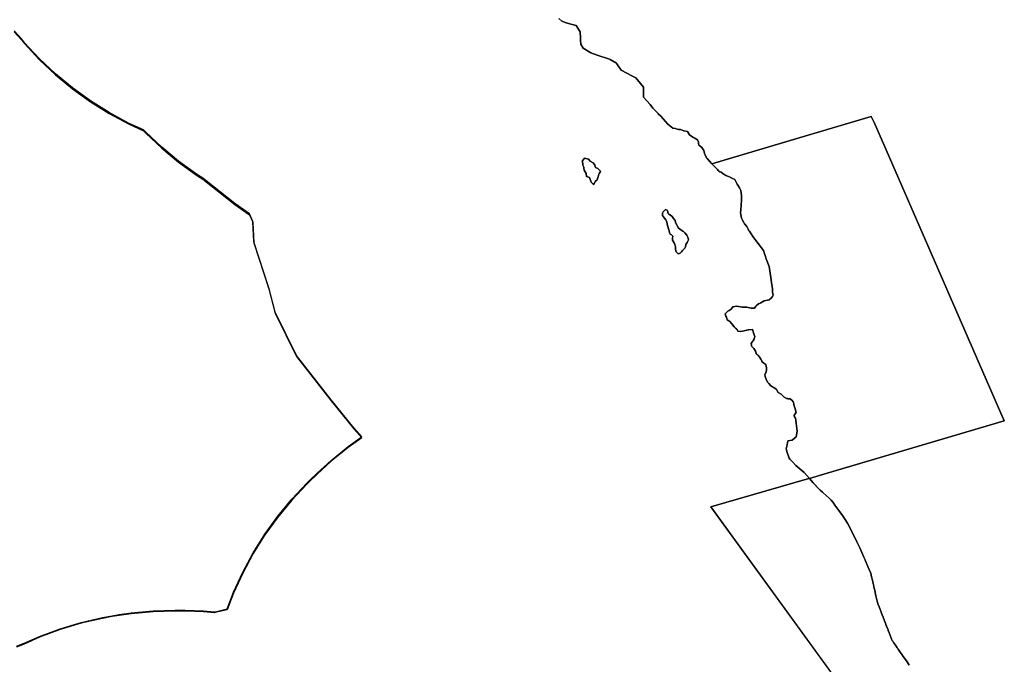
# Model space of a CAD drawing. Units: inches. Extents: x 467322 to 486157, y 5372126 to 5408319.
# Drawn here: x 476462 to 477340, y 5403169 to 5403744 of the extents above; entities that cross this region are included whole.
import ezdxf

# ---------------------------------------------------------------- set-up
doc = ezdxf.new("R2010")
doc.units = ezdxf.units.IN
doc.header["$MEASUREMENT"] = 0
doc.layers.add('NP_ZONING', color=7, linetype='Continuous', true_color=0xddc347)

msp = doc.modelspace()

# ---------------------------------------------------------------- linework, layer by layer
at = {"layer": 'NP_ZONING'}
for points in [[(477254.7515, 5403168.5367), (477252.7636, 5403171.4157), (477248.8323, 5403177.109), (477248.4204, 5403177.7055), (477248.3586, 5403177.795), (477246.6932, 5403180.2069), (477245.0167, 5403182.6349), (477244.4563, 5403183.4465), (477244.0916, 5403183.9746), (477243.0338, 5403185.5065), (477242.4096, 5403186.4105), (477240.7499, 5403188.8141), (477240.4696, 5403189.22), (477240.0582, 5403189.8158), (477239.8596, 5403190.1035), (477239.3224, 5403190.8815), (477239.2858, 5403190.9345), (477238.954, 5403191.7962), (477238.861, 5403192.0378), (477238.5254, 5403192.9093), (477238.4909, 5403192.999), (477238.4782, 5403193.0321), (477238.2953, 5403193.507), (477236.4307, 5403198.3494), (477236.3515, 5403198.5551), (477236.0665, 5403199.2953), (477235.8133, 5403199.9529), (477235.598, 5403200.5121), (477234.5584, 5403203.2119), (477233.9648, 5403204.7536), (477233.8565, 5403205.035), (477232.7091, 5403208.0148), (477231.4982, 5403211.1594), (477231.3687, 5403211.4956), (477231.1964, 5403211.9431), (477230.1286, 5403214.7162), (477230.1203, 5403214.7377), (477229.3395, 5403216.7654), (477229.2109, 5403217.0993), (477229.0646, 5403217.4793), (477229.0522, 5403217.5116), (477227.3702, 5403221.8796), (477227.1744, 5403222.3872), (477226.1414, 5403225.4824), (477225.0577, 5403230.254), (477223.6361, 5403236.512), (477223.5983, 5403236.6783), (477223.0801, 5403238.9594), (477222.2586, 5403242.5762), (477222.1669, 5403242.9798), (477220.9358, 5403248.3996), (477220.7603, 5403249.1701), (477220.1784, 5403251.1596), (477218.8287, 5403254.3399), (477215.4869, 5403262.218), (477215.3842, 5403262.4571), (477214.3588, 5403264.838), (477210.5614, 5403272.9345), (477207.9309, 5403278.543), (477202.788, 5403289.324), (477200.0314, 5403294.3257), (477198.1864, 5403297.4149), (477195.1496, 5403302.0176), (477191.8672, 5403306.4486), (477188.528, 5403310.9633), (477186.8453, 5403313.35), (477185.0013, 5403315.6144), (477183.3484, 5403317.4), (477178.0181, 5403322.1472), (477177.3489, 5403322.7932), (477175.4602, 5403324.6157), (477171.8169, 5403328.1331), (477171.6115, 5403328.3332), (477169.0518, 5403330.9886), (477165.7165, 5403334.9766), (477181.6722, 5403339.691), (477339.5182, 5403386.3293), (477237.1428, 5403621.0028), (477223.7864, 5403651.6194), (477220.804, 5403657.4794), (477156.6469, 5403638.5023), (477078.8293, 5403615.4846), (477074.518, 5403620.2154), (477074.299, 5403620.2666), (477074.0656, 5403620.7039), (477072.6308, 5403623.3917), (477072.1427, 5403624.6408), (477071.4519, 5403627.1816), (477070.4055, 5403628.9222), (477069.7641, 5403629.9892), (477067.9303, 5403631.2995), (477067.1374, 5403631.8661), (477066.9407, 5403633.8268), (477066.7061, 5403634.7528), (477065.7979, 5403636.8358), (477062.9994, 5403638.435), (477061.72, 5403639.2233), (477058.7667, 5403641.1906), (477057.0364, 5403644.2098), (477053.8066, 5403644.7121), (477052.181, 5403645.2799), (477050.846, 5403645.9286), (477050.5043, 5403645.9154), (477048.8506, 5403645.8513), (477047.0497, 5403646.5039), (477046.1801, 5403646.7293), (477044.0169, 5403647.0562), (477039.4446, 5403650.8077), (477033.1877, 5403657.7051), (477030.8999, 5403660.0354), (477030.7348, 5403660.2035), (477028.3871, 5403662.5947), (477026.0801, 5403664.9445), (477023.715, 5403668.3476), (477017.7359, 5403674.6812), (477017.7368, 5403674.9066), (477017.7543, 5403680.0219), (477017.7668, 5403683.6669), (477015.1765, 5403686.7977), (477010.8837, 5403691.9861), (477007.2912, 5403693.8924), (477007.2688, 5403693.9042), (476997.7724, 5403698.9431), (476994.6928, 5403703.5992), (476994.0707, 5403704.5397), (476993.6476, 5403705.1793), (476987.9682, 5403708.3595), (476987.4383, 5403708.656), (476976.6159, 5403712.3048), (476970.8666, 5403714.2432), (476963.9692, 5403718.4146), (476961.9071, 5403721.8778), (476961.693, 5403725.5119), (476961.5864, 5403727.3218), (476961.2551, 5403732.9415), (476959.3386, 5403736.2034), (476957.837, 5403738.759), (476954.0462, 5403739.4313), (476948.92, 5403740.9673), (476945.0852, 5403742.638), (476942.2489, 5403744.9587)], [(476942.2489, 5403744.9587), (476945.0852, 5403742.638), (476948.92, 5403740.9673), (476954.0462, 5403739.4313), (476957.837, 5403738.759), (476959.3386, 5403736.2034), (476961.2551, 5403732.9415), (476961.5864, 5403727.3218), (476961.693, 5403725.5119), (476961.9071, 5403721.8778), (476963.9692, 5403718.4146), (476970.8666, 5403714.2432), (476976.6159, 5403712.3048), (476987.4383, 5403708.656), (476987.9682, 5403708.3595), (476993.6476, 5403705.1793), (476994.0707, 5403704.5397), (476994.6928, 5403703.5992), (476997.7724, 5403698.9431), (477007.2688, 5403693.9042), (477007.2912, 5403693.8924), (477010.8837, 5403691.9861), (477015.1765, 5403686.7977), (477017.7668, 5403683.6669), (477017.7543, 5403680.0219), (477017.7368, 5403674.9066), (477017.7359, 5403674.6812), (477023.715, 5403668.3476), (477026.0801, 5403664.9445), (477028.3871, 5403662.5947), (477030.7348, 5403660.2035), (477030.8999, 5403660.0354), (477033.1877, 5403657.7051), (477039.4446, 5403650.8077), (477044.0169, 5403647.0562), (477046.1801, 5403646.7293), (477047.0497, 5403646.5039), (477048.8506, 5403645.8513), (477050.5043, 5403645.9154), (477050.846, 5403645.9286), (477052.181, 5403645.2799), (477053.8066, 5403644.7121), (477057.0364, 5403644.2098), (477058.7667, 5403641.1906), (477061.72, 5403639.2233), (477062.9994, 5403638.435), (477065.7979, 5403636.8358), (477066.7061, 5403634.7528), (477066.9407, 5403633.8268), (477067.1374, 5403631.8661), (477067.9303, 5403631.2995), (477069.7641, 5403629.9892), (477070.4055, 5403628.9222), (477071.4519, 5403627.1816), (477072.1427, 5403624.6408), (477072.6308, 5403623.3917), (477074.0656, 5403620.7039), (477074.299, 5403620.2666), (477074.518, 5403620.2154), (477078.8293, 5403615.4846), (477083.6367, 5403610.2095), (477084.2469, 5403609.3867), (477085.0067, 5403608.6996), (477085.757, 5403608.238), (477087.1461, 5403607.769), (477088.5438, 5403606.8305), (477089.3802, 5403606.2334), (477091.1871, 5403604.8458), (477093.5916, 5403604.1497), (477095.005, 5403603.3566), (477095.2297, 5403603.1971), (477096.4709, 5403602.4889), (477099.2787, 5403601.2852), (477101.4483, 5403597.3305), (477101.9447, 5403596.4112), (477103.2525, 5403593.9607), (477104.5435, 5403591.5011), (477104.5519, 5403591.4564), (477104.8524, 5403589.6104), (477104.8621, 5403589.5415), (477105.0162, 5403588.1806), (477105.0271, 5403588.062), (477105.0859, 5403587.32), (477105.1483, 5403586.081), (477105.1402, 5403583.6034), (477104.8052, 5403578.1273), (477104.5906, 5403574.6187), (477104.4143, 5403571.7611), (477104.415, 5403571.7576), (477104.4193, 5403571.5223), (477104.4892, 5403570.3301), (477104.4915, 5403570.3121), (477105.0831, 5403567.0428), (477106.0501, 5403565.0161), (477107.1993, 5403563.087), (477107.2146, 5403563.0634), (477107.9913, 5403561.9576), (477110.0437, 5403559.5456), (477111.0683, 5403557.1342), (477111.8612, 5403555.7396), (477112.1906, 5403555.2335), (477115.2074, 5403550.5924), (477124.7234, 5403538.0932), (477125.7369, 5403535.0159), (477125.7422, 5403535.0001), (477126.1895, 5403533.7054), (477127.3035, 5403530.6246), (477129.7436, 5403523.8774), (477130.7, 5403517.8745), (477131.2895, 5403514.1749), (477131.293, 5403514.1502), (477131.943, 5403509.5182), (477131.9511, 5403509.4592), (477132.7101, 5403504.0515), (477132.7026, 5403502.3897), (477132.7049, 5403502.3503), (477132.825, 5403501.1015), (477132.8435, 5403500.9796), (477132.8516, 5403500.9185), (477133.5198, 5403498.2303), (477132.8739, 5403497.1793), (477131.921, 5403495.9709), (477129.7664, 5403494.0882), (477128.2121, 5403493.7976), (477126.9224, 5403493.5565), (477125.3988, 5403493.2717), (477122.5494, 5403491.558), (477120.5678, 5403490.6534), (477120.4028, 5403490.5875), (477118.5075, 5403489.2196), (477118.4994, 5403489.212), (477117.8275, 5403488.4776), (477116.7547, 5403486.7554), (477116.3157, 5403486.7362), (477113.901, 5403486.7895), (477113.7898, 5403486.7978), (477113.6821, 5403486.8076), (477109.7955, 5403487.5069), (477108.4656, 5403487.5113), (477108.4181, 5403487.5121), (477105.9443, 5403487.6736), (477105.7405, 5403487.6949), (477105.6704, 5403487.7036), (477101.0731, 5403488.5768), (477097.3294, 5403487.758), (477095.9723, 5403485.7891), (477094.0685, 5403484.7307), (477092.9125, 5403483.9054), (477090.6605, 5403481.7546), (477091.3291, 5403479.5515), (477091.6628, 5403478.5736), (477092.5112, 5403476.3462), (477093.7657, 5403475.503), (477094.7305, 5403474.6905), (477096.446, 5403472.7385), (477098.7125, 5403470.118), (477099.8175, 5403468.9954), (477100.6265, 5403468.2772), (477101.1809, 5403467.6186), (477102.0333, 5403466.069), (477104.0899, 5403465.986), (477106.1429, 5403466.1329), (477106.1642, 5403466.1346), (477107.497, 5403466.356), (477109.5709, 5403467.0846), (477109.796, 5403467.1472), (477109.8065, 5403467.1496), (477111.2368, 5403467.4703), (477111.3955, 5403467.4991), (477111.4776, 5403467.5122), (477115.1298, 5403467.739), (477115.9205, 5403464.6601), (477116.4121, 5403463.0612), (477116.9365, 5403461.5311), (477116.631, 5403460.1968), (477116.5614, 5403459.8929), (477116.5571, 5403459.8741), (477116.3467, 5403458.9555), (477114.3552, 5403455.9911), (477113.8406, 5403455.2251), (477114.0236, 5403453.7841), (477114.1444, 5403452.8328), (477116.1076, 5403450.8557), (477116.8865, 5403449.8188), (477117.6765, 5403448.4712), (477117.9331, 5403447.7932), (477118.239, 5403446.1799), (477120.058, 5403444.535), (477121.61, 5403442.6337), (477122.4019, 5403441.3813), (477122.514, 5403441.1791), (477122.6986, 5403440.8349), (477122.8024, 5403440.6336), (477123.0136, 5403440.2013), (477123.1283, 5403439.9518), (477123.1828, 5403439.8293), (477123.4467, 5403439.1922), (477125.0723, 5403437.8124), (477125.9326, 5403437.174), (477126.9701, 5403436.4773), (477127.3853, 5403433.3729), (477127.3874, 5403433.3112), (477127.3954, 5403433.1642), (477127.4051, 5403431.7016), (477127.2592, 5403429.8279), (477125.8988, 5403427.1831), (477126.2547, 5403426.0649), (477126.352, 5403425.7591), (477127.3387, 5403422.6593), (477128.7553, 5403420.5596), (477129.4734, 5403419.6404), (477131.3719, 5403417.5548), (477132.8823, 5403416.6401), (477133.9087, 5403415.9949), (477136.1405, 5403414.525), (477136.4255, 5403414.0784), (477138.0013, 5403411.6096), (477140.4054, 5403409.966), (477141.3629, 5403409.1625), (477143.1813, 5403407.3327), (477145.3117, 5403406.3215), (477145.4444, 5403406.2779), (477145.485, 5403406.2663), (477146.3656, 5403406.0408), (477146.3709, 5403406.0385), (477146.5327, 5403406.0078), (477148.1713, 5403405.8481), (477148.3531, 5403405.848), (477148.7167, 5403405.8583), (477150.4015, 5403404.3061), (477151.154, 5403403.3516), (477151.1678, 5403403.3316), (477151.6825, 5403402.523), (477151.8421, 5403401.2163), (477152.1295, 5403399.7241), (477152.9559, 5403397.013), (477153.9378, 5403393.7893), (477153.6398, 5403393.3805), (477151.7465, 5403390.7838), (477152.0179, 5403390.4013), (477152.4283, 5403389.8228), (477153.298, 5403388.597), (477153.5699, 5403386.8017), (477153.9508, 5403384.2864), (477154.9052, 5403376.934), (477153.9789, 5403372.1077), (477150.3283, 5403368.9706), (477146.4073, 5403368.5644), (477146.0823, 5403366.7258), (477145.7481, 5403364.8888), (477145.0522, 5403361.2199), (477145.8812, 5403358.0674), (477147.6493, 5403353.1022), (477148.3248, 5403352.2016), (477150.9834, 5403349.3672), (477153.6805, 5403346.4919), (477161.0075, 5403340.0971), (477163.518, 5403337.429), (477165.7165, 5403334.9766), (477165.1352, 5403334.8081), (477077.7947, 5403309.4842), (477198.8164, 5403143.0794)], [(476458.6584, 5403185.4643), (476465.5065, 5403188.1738), (476479.1316, 5403194.1581), (476497.5228, 5403201.0032), (476516.3223, 5403206.6308), (476535.4496, 5403211.0168), (476544.1316, 5403212.5785), (476550.3447, 5403213.602), (476561.0359, 5403215.1659), (476580.5721, 5403217.0177), (476600.1875, 5403217.5879), (476603.6286, 5403217.5555), (476609.2155, 5403217.4709), (476625.3851, 5403216.7893), (476635.154, 5403215.9524), (476635.867, 5403216.1416), (476646.5879, 5403218.5999), (476652.3048, 5403233.622), (476660.4691, 5403251.4667), (476669.783, 5403268.7393), (476680.2067, 5403285.3657), (476691.6955, 5403301.2748), (476704.2002, 5403316.3984), (476717.6673, 5403330.6718), (476719.7197, 5403332.6898), (476726.9075, 5403339.6894), (476739.2268, 5403351.0334), (476754.4417, 5403363.4268), (476766.1329, 5403371.74), (476766.5838, 5403372.0606), (476764.5848, 5403374.3928), (476759.3643, 5403380.0483), (476739.3525, 5403404.8455), (476708.4647, 5403444.4341), (476689.3229, 5403483.1527), (476683.6674, 5403504.9047), (476670.1812, 5403545.7984), (476669.376, 5403563.915), (476669.3111, 5403564.07), (476666.4149, 5403570.6961), (476653.4509, 5403579.9922), (476626.3362, 5403601.4329), (476625.7029, 5403601.8659), (476619.1905, 5403606.1302), (476603.2815, 5403617.619), (476588.1579, 5403630.1237), (476573.8845, 5403643.5907), (476571.9352, 5403645.6049), (476558.5339, 5403651.7363), (476541.2613, 5403661.0503), (476524.6349, 5403671.474), (476508.7258, 5403682.9628), (476493.6022, 5403695.4674), (476479.3289, 5403708.9345), (476465.9668, 5403723.3062), (476463.315, 5403726.3946), (476456.6585, 5403733.7898)], [(476456.6585, 5403732.9431), (476463.315, 5403725.5479), (476465.9668, 5403722.4595), (476479.3289, 5403708.0878), (476493.6022, 5403694.6207), (476508.7258, 5403682.1161), (476524.6349, 5403670.6273), (476541.2613, 5403660.2036), (476558.5339, 5403650.8896), (476571.9352, 5403644.7582), (476573.8845, 5403642.744), (476588.1579, 5403629.277), (476603.2815, 5403616.7723), (476619.1905, 5403605.2835), (476625.7029, 5403601.0192), (476626.3362, 5403600.5862), (476653.4509, 5403579.1455), (476666.4149, 5403569.8494), (476669.3111, 5403563.2233), (476669.376, 5403563.0683), (476670.1812, 5403544.9517), (476683.6674, 5403504.058), (476689.3229, 5403482.306), (476708.4647, 5403443.5874), (476739.3525, 5403403.9988), (476759.3643, 5403379.2016), (476764.5848, 5403373.5461), (476766.1329, 5403371.74), (476766.5838, 5403371.2139), (476754.4417, 5403362.5801), (476739.2268, 5403350.1867), (476726.9075, 5403338.8427), (476719.7197, 5403331.8431), (476717.6673, 5403329.8251), (476704.2002, 5403315.5517), (476691.6955, 5403300.4281), (476680.2067, 5403284.519), (476669.783, 5403267.8926), (476660.4691, 5403250.62), (476652.3048, 5403232.7753), (476646.5879, 5403217.7532), (476635.867, 5403215.2949), (476635.154, 5403215.1057), (476625.3851, 5403215.9426), (476609.2155, 5403216.6242), (476603.6286, 5403216.7088), (476600.1875, 5403216.7412), (476580.5721, 5403216.171), (476561.0359, 5403214.3192), (476550.3447, 5403212.7553), (476544.1316, 5403211.7318), (476535.4496, 5403210.1701), (476516.3223, 5403205.7841), (476497.5228, 5403200.1565), (476479.1316, 5403193.3114), (476465.5065, 5403187.3271), (476458.6584, 5403184.6176)], [(477292.9014, 5403013.7126), (477077.7947, 5403309.4842), (477165.1352, 5403334.8081), (477165.7165, 5403334.9766), (477169.0518, 5403330.9886), (477171.6115, 5403328.3332), (477171.8169, 5403328.1331), (477175.4602, 5403324.6157), (477177.3489, 5403322.7932), (477178.0181, 5403322.1472), (477183.3484, 5403317.4), (477185.0013, 5403315.6144), (477186.8453, 5403313.35), (477188.528, 5403310.9633), (477191.8672, 5403306.4486), (477195.1496, 5403302.0176), (477198.1864, 5403297.4149), (477200.0314, 5403294.3257), (477202.788, 5403289.324), (477207.9309, 5403278.543), (477210.5614, 5403272.9345), (477214.3588, 5403264.838), (477215.3842, 5403262.4571), (477215.4869, 5403262.218), (477218.8287, 5403254.3399), (477220.1784, 5403251.1596), (477220.7603, 5403249.1701), (477220.9358, 5403248.3996), (477222.1669, 5403242.9798), (477222.2586, 5403242.5762), (477223.0801, 5403238.9594), (477223.5983, 5403236.6783), (477223.6361, 5403236.512), (477225.0577, 5403230.254), (477226.1414, 5403225.4824), (477227.1744, 5403222.3872), (477227.3702, 5403221.8796), (477229.0522, 5403217.5116), (477229.0646, 5403217.4793), (477229.2109, 5403217.0993), (477229.3395, 5403216.7654), (477230.1203, 5403214.7377), (477230.1286, 5403214.7162), (477231.1964, 5403211.9431), (477231.3687, 5403211.4956), (477231.4982, 5403211.1594), (477232.7091, 5403208.0148), (477233.8565, 5403205.035), (477233.9648, 5403204.7536), (477234.5584, 5403203.2119), (477235.598, 5403200.5121), (477235.8133, 5403199.9529), (477236.0665, 5403199.2953), (477236.3515, 5403198.5551), (477236.4307, 5403198.3494), (477238.2953, 5403193.507), (477238.4782, 5403193.0321), (477238.4909, 5403192.999), (477238.5254, 5403192.9093), (477238.861, 5403192.0378), (477238.954, 5403191.7962), (477239.2858, 5403190.9345), (477239.3224, 5403190.8815), (477239.8596, 5403190.1035), (477240.0582, 5403189.8158), (477240.4696, 5403189.22), (477240.7499, 5403188.8141), (477242.4096, 5403186.4105), (477243.0338, 5403185.5065), (477244.0916, 5403183.9746), (477244.4563, 5403183.4465), (477245.0167, 5403182.6349), (477246.6932, 5403180.2069), (477248.3586, 5403177.795), (477248.4204, 5403177.7055), (477248.8323, 5403177.109), (477252.7636, 5403171.4157), (477254.7515, 5403168.5367)]]:
    msp.add_lwpolyline(points, dxfattribs=at)
for points in [[(477237.1428, 5403621.0028), (477339.5182, 5403386.3293), (477181.6722, 5403339.691), (477165.7165, 5403334.9766), (477163.518, 5403337.429), (477161.0075, 5403340.0971), (477153.6805, 5403346.4919), (477150.9834, 5403349.3672), (477148.3248, 5403352.2016), (477147.6493, 5403353.1022), (477145.8812, 5403358.0674), (477145.0522, 5403361.2199), (477145.7481, 5403364.8888), (477146.0823, 5403366.7258), (477146.4073, 5403368.5644), (477150.3283, 5403368.9706), (477153.9789, 5403372.1077), (477154.9052, 5403376.934), (477153.9508, 5403384.2864), (477153.5699, 5403386.8017), (477153.298, 5403388.597), (477152.4283, 5403389.8228), (477152.0179, 5403390.4013), (477151.7465, 5403390.7838), (477153.6398, 5403393.3805), (477153.9378, 5403393.7893), (477152.9559, 5403397.013), (477152.1295, 5403399.7241), (477151.8421, 5403401.2163), (477151.6825, 5403402.523), (477151.1678, 5403403.3316), (477151.154, 5403403.3516), (477150.4015, 5403404.3061), (477148.7167, 5403405.8583), (477148.3531, 5403405.848), (477148.1713, 5403405.8481), (477146.5327, 5403406.0078), (477146.3709, 5403406.0385), (477146.3656, 5403406.0408), (477145.485, 5403406.2663), (477145.4444, 5403406.2779), (477145.3117, 5403406.3215), (477143.1813, 5403407.3327), (477141.3629, 5403409.1625), (477140.4054, 5403409.966), (477138.0013, 5403411.6096), (477136.4255, 5403414.0784), (477136.1405, 5403414.525), (477133.9087, 5403415.9949), (477132.8823, 5403416.6401), (477131.3719, 5403417.5548), (477129.4734, 5403419.6404), (477128.7553, 5403420.5596), (477127.3387, 5403422.6593), (477126.352, 5403425.7591), (477126.2547, 5403426.0649), (477125.8988, 5403427.1831), (477127.2592, 5403429.8279), (477127.4051, 5403431.7016), (477127.3954, 5403433.1642), (477127.3874, 5403433.3112), (477127.3853, 5403433.3729), (477126.9701, 5403436.4773), (477125.9326, 5403437.174), (477125.0723, 5403437.8124), (477123.4467, 5403439.1922), (477123.1828, 5403439.8293), (477123.1283, 5403439.9518), (477123.0136, 5403440.2013), (477122.8024, 5403440.6336), (477122.6986, 5403440.8349), (477122.514, 5403441.1791), (477122.4138, 5403441.3541), (477121.5016, 5403442.7716), (477121.4817, 5403442.7989), (477120.7201, 5403443.7714), (477120.6756, 5403443.8236), (477120.4721, 5403444.0569), (477120.4688, 5403444.0606), (477118.242, 5403446.1364), (477118.239, 5403446.1799), (477117.9331, 5403447.7932), (477117.6765, 5403448.4712), (477116.8865, 5403449.8188), (477116.1076, 5403450.8557), (477114.1444, 5403452.8328), (477114.0236, 5403453.7841), (477113.8406, 5403455.2251), (477114.3552, 5403455.9911), (477116.3467, 5403458.9555), (477116.5571, 5403459.8741), (477116.5614, 5403459.8929), (477116.631, 5403460.1968), (477116.9365, 5403461.5311), (477116.4121, 5403463.0612), (477115.9205, 5403464.6601), (477115.1298, 5403467.739), (477111.4776, 5403467.5122), (477111.3955, 5403467.4991), (477111.2368, 5403467.4703), (477109.8065, 5403467.1496), (477109.796, 5403467.1472), (477109.5709, 5403467.0846), (477107.497, 5403466.356), (477106.1642, 5403466.1346), (477106.1429, 5403466.1329), (477104.0899, 5403465.986), (477102.0333, 5403466.069), (477101.1809, 5403467.6186), (477100.6265, 5403468.2772), (477099.8175, 5403468.9954), (477098.7125, 5403470.118), (477096.446, 5403472.7385), (477094.7305, 5403474.6905), (477093.7657, 5403475.503), (477092.5112, 5403476.3462), (477091.6628, 5403478.5736), (477091.3291, 5403479.5515), (477090.6605, 5403481.7546), (477092.9125, 5403483.9054), (477094.0685, 5403484.7307), (477095.9723, 5403485.7891), (477097.3294, 5403487.758), (477101.0731, 5403488.5768), (477105.6704, 5403487.7036), (477105.7405, 5403487.6949), (477105.9443, 5403487.6736), (477108.4181, 5403487.5121), (477108.4656, 5403487.5113), (477109.7955, 5403487.5069), (477113.6821, 5403486.8076), (477113.7898, 5403486.7978), (477113.901, 5403486.7895), (477116.3157, 5403486.7362), (477116.7547, 5403486.7554), (477117.8275, 5403488.4776), (477118.4994, 5403489.212), (477118.5075, 5403489.2196), (477120.4028, 5403490.5875), (477120.5678, 5403490.6534), (477122.5494, 5403491.558), (477125.3988, 5403493.2717), (477126.9224, 5403493.5565), (477128.2121, 5403493.7976), (477129.7664, 5403494.0882), (477131.921, 5403495.9709), (477132.8739, 5403497.1793), (477133.5198, 5403498.2303), (477132.8516, 5403500.9185), (477132.8435, 5403500.9796), (477132.825, 5403501.1015), (477132.7049, 5403502.3503), (477132.7026, 5403502.3897), (477132.7101, 5403504.0515), (477131.9511, 5403509.4592), (477131.943, 5403509.5182), (477131.293, 5403514.1502), (477131.2895, 5403514.1749), (477130.7, 5403517.8745), (477129.7436, 5403523.8774), (477127.3035, 5403530.6246), (477126.1895, 5403533.7054), (477125.7422, 5403535.0001), (477125.7369, 5403535.0159), (477124.7234, 5403538.0932), (477115.2074, 5403550.5924), (477112.1906, 5403555.2335), (477111.8612, 5403555.7396), (477111.0683, 5403557.1342), (477110.0437, 5403559.5456), (477107.9913, 5403561.9576), (477107.2146, 5403563.0634), (477107.1993, 5403563.087), (477106.0501, 5403565.0161), (477105.0831, 5403567.0428), (477104.4915, 5403570.3121), (477104.4892, 5403570.3301), (477104.4193, 5403571.5223), (477104.415, 5403571.7576), (477104.4143, 5403571.7611), (477104.5906, 5403574.6187), (477104.8052, 5403578.1273), (477105.1402, 5403583.6034), (477105.1483, 5403586.081), (477105.0859, 5403587.32), (477105.0271, 5403588.062), (477105.0162, 5403588.1806), (477104.8621, 5403589.5415), (477104.8524, 5403589.6104), (477104.5519, 5403591.4564), (477104.5435, 5403591.5011), (477103.2525, 5403593.9607), (477101.9447, 5403596.4112), (477101.4483, 5403597.3305), (477099.2787, 5403601.2852), (477096.4709, 5403602.4889), (477095.2297, 5403603.1971), (477095.005, 5403603.3566), (477093.5916, 5403604.1497), (477091.1871, 5403604.8458), (477089.3802, 5403606.2334), (477088.5438, 5403606.8305), (477087.1461, 5403607.769), (477085.757, 5403608.238), (477085.0067, 5403608.6996), (477084.2469, 5403609.3867), (477083.6367, 5403610.2095), (477078.8293, 5403615.4846), (477156.6469, 5403638.5023), (477220.804, 5403657.4794), (477223.7864, 5403651.6194)], [(476968.632, 5403619.402), (476970.3181, 5403617.6271), (476972.7774, 5403616.1309), (476974.4561, 5403614.2752), (476975.0798, 5403612.1992), (476976.924, 5403611.0492), (476979.1207, 5403608.9565), (476979.4412, 5403608.6512), (476978.3294, 5403606.7734), (476977.9447, 5403606.1237), (476977.605, 5403604.8047), (476977.358, 5403603.8455), (476977.3519, 5403603.822), (476977.2635, 5403603.4784), (476977.1907, 5403603.2657), (476976.4396, 5403601.0704), (476974.585, 5403599.7091), (476973.7957, 5403597.3849), (476973.5945, 5403596.7926), (476972.6897, 5403597.6044), (476971.1856, 5403598.9538), (476969.6375, 5403603.2736), (476967.0702, 5403604.132), (476966.6957, 5403606.7934), (476965.031, 5403609.5578), (476964.6762, 5403611.3964), (476964.5278, 5403612.2804), (476963.7435, 5403614.0649), (476963.5465, 5403615.6662), (476963.4165, 5403616.4511), (476963.3234, 5403617.0136), (476963.1934, 5403617.7986), (476963.3109, 5403617.9359), (476965.3136, 5403620.2757)], [(476968.632, 5403619.402), (476965.3136, 5403620.2757), (476963.3109, 5403617.9359), (476963.1934, 5403617.7986), (476963.3234, 5403617.0136), (476963.4165, 5403616.4511), (476963.5465, 5403615.6662), (476963.7435, 5403614.0649), (476964.5278, 5403612.2804), (476964.6762, 5403611.3964), (476965.031, 5403609.5578), (476966.6957, 5403606.7934), (476967.0702, 5403604.132), (476969.6375, 5403603.2736), (476971.1856, 5403598.9538), (476972.6897, 5403597.6044), (476973.5945, 5403596.7926), (476973.7957, 5403597.3849), (476974.585, 5403599.7091), (476976.4396, 5403601.0704), (476977.1907, 5403603.2657), (476977.2635, 5403603.4784), (476977.3519, 5403603.822), (476977.358, 5403603.8455), (476977.605, 5403604.8047), (476977.9447, 5403606.1237), (476978.3294, 5403606.7734), (476979.4412, 5403608.6512), (476979.1207, 5403608.9565), (476976.924, 5403611.0492), (476975.0798, 5403612.1992), (476974.4561, 5403614.2752), (476972.7774, 5403616.1309), (476970.3181, 5403617.6271)], [(476973.7957, 5403597.3849), (476973.5945, 5403596.7926), (476972.6897, 5403597.6044), (476971.1856, 5403598.9538), (476969.6375, 5403603.2736), (476967.0702, 5403604.132), (476966.6957, 5403606.7934), (476965.031, 5403609.5578), (476964.6762, 5403611.3964), (476964.5278, 5403612.2804), (476963.7435, 5403614.0649), (476963.5465, 5403615.6662), (476963.4165, 5403616.4511), (476963.3234, 5403617.0136), (476963.1934, 5403617.7986), (476963.3109, 5403617.9359), (476965.3136, 5403620.2757), (476968.632, 5403619.402), (476970.3181, 5403617.6271), (476972.7774, 5403616.1309), (476974.4561, 5403614.2752), (476975.0798, 5403612.1992), (476976.924, 5403611.0492), (476979.1207, 5403608.9565), (476979.4412, 5403608.6512), (476978.3294, 5403606.7734), (476977.9447, 5403606.1237), (476977.605, 5403604.8047), (476977.358, 5403603.8455), (476977.3519, 5403603.822), (476977.2635, 5403603.4784), (476977.1907, 5403603.2657), (476976.4396, 5403601.0704), (476974.585, 5403599.7091)], [(477050.592, 5403535.809), (477048.6488, 5403535.1094), (477046.987, 5403536.7609), (477046.9709, 5403536.825), (477046.967, 5403536.8404), (477046.761, 5403537.6594), (477046.3587, 5403539.2585), (477046.3995, 5403541.3261), (477045.349, 5403544.2584), (477043.6466, 5403547.4377), (477043.7493, 5403549.194), (477043.9569, 5403550.7595), (477042.875, 5403552.0197), (477041.4591, 5403552.6727), (477041.094, 5403553.8915), (477040.9763, 5403554.2843), (477040.6136, 5403555.4952), (477040.1109, 5403557.3412), (477038.7868, 5403561.6098), (477038.6702, 5403563.661), (477037.6424, 5403565.4951), (477036.412, 5403566.8317), (477034.7479, 5403569.4282), (477034.7637, 5403571.2543), (477035.325, 5403572.6326), (477037.0689, 5403574.1995), (477037.0896, 5403574.2181), (477037.4406, 5403574.5334), (477037.4457, 5403574.5322), (477038.8853, 5403574.1828), (477039.572, 5403572.6256), (477039.5907, 5403572.3709), (477039.6576, 5403571.4567), (477039.6597, 5403571.4279), (477039.68, 5403571.151), (477040.338, 5403570.6349), (477040.4006, 5403570.5858), (477041.2273, 5403569.9373), (477041.4618, 5403569.7743), (477043.3081, 5403568.4907), (477044.4757, 5403566.4893), (477046.0482, 5403564.8787), (477046.3778, 5403563.1403), (477047.6, 5403560.8397), (477047.8432, 5403560.3819), (477048.2456, 5403559.485), (477048.258, 5403559.4573), (477048.7859, 5403558.2808), (477051.1159, 5403556.536), (477052.9819, 5403555.3489), (477053.0326, 5403555.3167), (477053.0713, 5403555.2802), (477054.5495, 5403553.8885), (477054.6171, 5403553.8249), (477056.5083, 5403551.6657), (477057.2623, 5403549.8572), (477057.8324, 5403547.7318), (477056.5946, 5403545.351), (477055.5179, 5403543.3803), (477055.2434, 5403541.4568), (477054.5295, 5403540.063), (477052.6646, 5403538.2308), (477051.5891, 5403536.9324)], [(477037.4457, 5403574.5322), (477037.4406, 5403574.5334), (477037.0896, 5403574.2181), (477037.0689, 5403574.1995), (477035.325, 5403572.6326), (477034.7637, 5403571.2543), (477034.7479, 5403569.4282), (477036.412, 5403566.8317), (477037.6424, 5403565.4951), (477038.6702, 5403563.661), (477038.7868, 5403561.6098), (477040.1109, 5403557.3412), (477040.6136, 5403555.4952), (477040.9763, 5403554.2843), (477041.094, 5403553.8915), (477041.4591, 5403552.6727), (477042.875, 5403552.0197), (477043.9569, 5403550.7595), (477043.7493, 5403549.194), (477043.6466, 5403547.4377), (477045.349, 5403544.2584), (477046.3995, 5403541.3261), (477046.3587, 5403539.2585), (477046.761, 5403537.6594), (477046.967, 5403536.8404), (477046.9709, 5403536.825), (477046.987, 5403536.7609), (477048.6488, 5403535.1094), (477050.592, 5403535.809), (477051.5891, 5403536.9324), (477052.6646, 5403538.2308), (477054.5295, 5403540.063), (477055.2434, 5403541.4568), (477055.5179, 5403543.3803), (477056.5946, 5403545.351), (477057.8324, 5403547.7318), (477057.2623, 5403549.8572), (477056.5083, 5403551.6657), (477054.6171, 5403553.8249), (477054.5495, 5403553.8885), (477053.0713, 5403555.2802), (477053.0326, 5403555.3167), (477052.9819, 5403555.3489), (477051.1159, 5403556.536), (477048.7859, 5403558.2808), (477048.258, 5403559.4573), (477048.2456, 5403559.485), (477047.8432, 5403560.3819), (477047.6, 5403560.8397), (477046.3778, 5403563.1403), (477046.0482, 5403564.8787), (477044.4757, 5403566.4893), (477043.3081, 5403568.4907), (477041.4618, 5403569.7743), (477041.2273, 5403569.9373), (477040.4006, 5403570.5858), (477040.338, 5403570.6349), (477039.68, 5403571.151), (477039.6597, 5403571.4279), (477039.6576, 5403571.4567), (477039.5907, 5403572.3709), (477039.572, 5403572.6256), (477038.8853, 5403574.1828)], [(477050.592, 5403535.809), (477048.6488, 5403535.1094), (477046.987, 5403536.7609), (477046.9709, 5403536.825), (477046.967, 5403536.8404), (477046.761, 5403537.6594), (477046.3587, 5403539.2585), (477046.3995, 5403541.3261), (477045.349, 5403544.2584), (477043.6466, 5403547.4377), (477043.7493, 5403549.194), (477043.9569, 5403550.7595), (477042.875, 5403552.0197), (477041.4591, 5403552.6727), (477041.094, 5403553.8915), (477040.9763, 5403554.2843), (477040.6136, 5403555.4952), (477040.1109, 5403557.3412), (477038.7868, 5403561.6098), (477038.6702, 5403563.661), (477037.6424, 5403565.4951), (477036.412, 5403566.8317), (477034.7479, 5403569.4282), (477034.7637, 5403571.2543), (477035.325, 5403572.6326), (477037.0689, 5403574.1995), (477037.0896, 5403574.2181), (477037.4406, 5403574.5334), (477037.4457, 5403574.5322), (477038.8853, 5403574.1828), (477039.572, 5403572.6256), (477039.5907, 5403572.3709), (477039.6576, 5403571.4567), (477039.6597, 5403571.4279), (477039.68, 5403571.151), (477040.338, 5403570.6349), (477040.4006, 5403570.5858), (477041.2273, 5403569.9373), (477041.4618, 5403569.7743), (477043.3081, 5403568.4907), (477044.4757, 5403566.4893), (477046.0482, 5403564.8787), (477046.3778, 5403563.1403), (477047.6, 5403560.8397), (477047.8432, 5403560.3819), (477048.2456, 5403559.485), (477048.258, 5403559.4573), (477048.7859, 5403558.2808), (477051.1159, 5403556.536), (477052.9819, 5403555.3489), (477053.0326, 5403555.3167), (477053.0713, 5403555.2802), (477054.5495, 5403553.8885), (477054.6171, 5403553.8249), (477056.5083, 5403551.6657), (477057.2623, 5403549.8572), (477057.8324, 5403547.7318), (477056.5946, 5403545.351), (477055.5179, 5403543.3803), (477055.2434, 5403541.4568), (477054.5295, 5403540.063), (477052.6646, 5403538.2308), (477051.5891, 5403536.9324)]]:
    msp.add_lwpolyline(points, close=True, dxfattribs=at)

doc.saveas('drawing.dxf')
